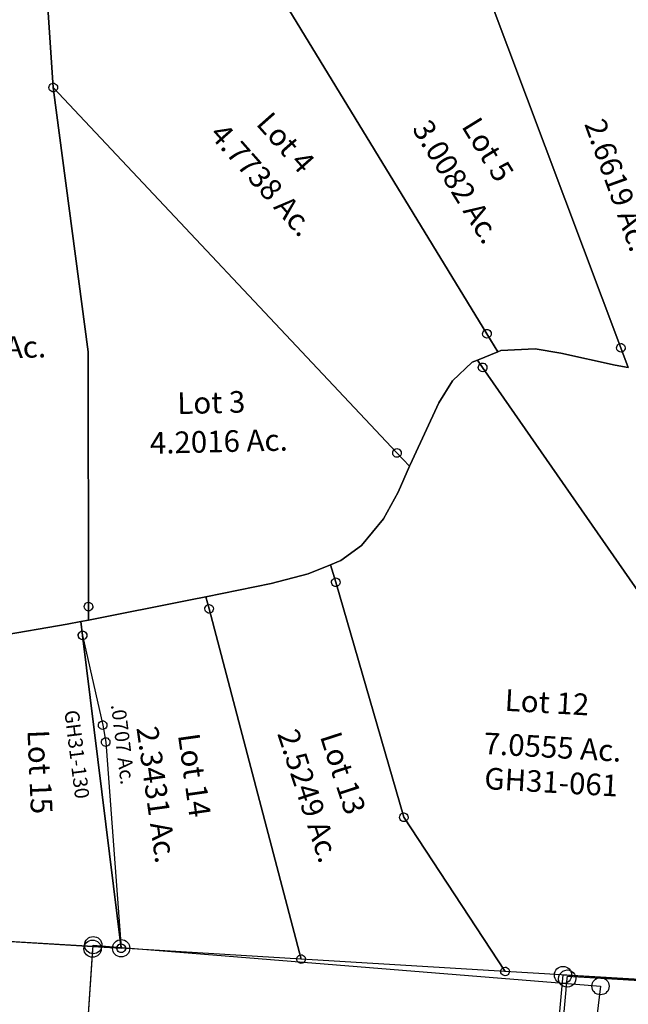
# Model space of a CAD drawing. Units: feet. Extents: x 1928856 to 1971870, y 558830 to 590273.
# Drawn here: x 1937265 to 1938109, y 568166 to 569533 of the extents above; entities that cross this region are included whole.
import ezdxf
from ezdxf.enums import TextEntityAlignment as Align

# ---------------------------------------------------------------- set-up
doc = ezdxf.new("R2010")
doc.units = ezdxf.units.FT
doc.header["$MEASUREMENT"] = 0
doc.linetypes.add('DASHED', pattern=[0.75, 0.5, -0.25])
doc.layers.get('0').update_dxf_attribs({"linetype": 'CONTINUOUS'})
doc.layers.add('SUB', color=4, linetype='CONTINUOUS')
doc.layers.add('SURVEY', color=2, linetype='CONTINUOUS')
doc.styles.get("Standard").update_dxf_attribs({"font": 'romans.shx', "height": 40})

# ---------------------------------------------------------------- blocks, each defined once
blk = doc.blocks.new('GOOD HOPEGHA$C31272EE3')
at = {"layer": 'SURVEY', "color": 2}
for p, q in [((-1624.5, 128.2), (-1615.4, -78.8)), ((-1615.4, -78.8), (-1624.5, 128.2)), ((-1334.4, 105.3), (-1022.1, -434.8)), ((-1022.1, -434.8), (-1334.4, 105.3)), ((-1025, 80.9), (-836.7, -458.7)), ((-836.7, -458.7), (-1025, 80.9)), ((-1621.4, -78.8), (-1621.1, -77.2)), ((-1621.1, -80.3), (-1621.4, -78.8)), ((-1621.1, -77.2), (-1620.5, -75.8)), ((-1620.5, -81.8), (-1621.1, -80.3)), ((-1620.5, -75.8), (-1619.6, -74.6)), ((-1619.6, -83), (-1620.5, -81.8)), ((-1619.6, -74.6), (-1618.4, -73.6)), ((-1618.4, -73.6), (-1616.9, -73)), ((-1616.9, -73), (-1615.4, -72.8)), ((-1615.4, -72.8), (-1613.8, -73)), ((-1615.4, -78.8), (-1575.6, -446.6)), ((-1615.4, -78.8), (-1150.7, -597.2)), ((-1575.6, -446.6), (-1615.4, -78.8)), ((-1150.7, -597.2), (-1615.4, -78.8)), ((-1613.8, -73), (-1612.4, -73.6)), ((-1612.4, -73.6), (-1611.2, -74.6)), ((-1611.2, -74.6), (-1610.2, -75.8)), ((-1610.2, -81.8), (-1611.2, -83)), ((-1610.2, -75.8), (-1609.6, -77.2)), ((-1609.6, -80.3), (-1610.2, -81.8)), ((-1609.6, -77.2), (-1609.4, -78.8)), ((-1609.4, -78.8), (-1609.6, -80.3)), ((-1618.4, -83.9), (-1619.6, -83)), ((-1616.9, -84.5), (-1618.4, -83.9)), ((-1615.4, -84.8), (-1616.9, -84.5)), ((-1613.8, -84.5), (-1615.4, -84.8)), ((-1612.4, -83.9), (-1613.8, -84.5)), ((-1611.2, -83), (-1612.4, -83.9)), ((-1028.1, -434.8), (-1027.8, -433.2)), ((-1027.8, -436.4), (-1028.1, -434.8)), ((-1027.8, -433.2), (-1027.2, -431.8)), ((-1027.2, -437.8), (-1027.8, -436.4)), ((-1027.2, -431.8), (-1026.3, -430.6)), ((-1026.3, -430.6), (-1025.1, -429.6)), ((-1025.1, -429.6), (-1023.6, -429)), ((-1023.6, -429), (-1022.1, -428.8)), ((-1022.1, -428.8), (-1020.5, -429)), ((-1022.1, -434.8), (-1007.3, -460.3)), ((-1007.3, -460.3), (-1022.1, -434.8)), ((-1020.5, -429), (-1019.1, -429.6)), ((-1019.1, -429.6), (-1017.9, -430.6)), ((-1017.9, -430.6), (-1016.9, -431.8)), ((-1016.9, -431.8), (-1016.3, -433.2)), ((-1016.3, -436.4), (-1016.9, -437.8)), ((-1016.3, -433.2), (-1016.1, -434.8)), ((-1016.1, -434.8), (-1016.3, -436.4)), ((-1575.6, -446.6), (-1583.6, -800.2)), ((-1583.6, -800.2), (-1575.6, -446.6)), ((-1026.3, -439), (-1027.2, -437.8)), ((-1025.1, -440), (-1026.3, -439)), ((-1023.6, -440.6), (-1025.1, -440)), ((-1022.1, -440.8), (-1023.6, -440.6)), ((-1020.5, -440.6), (-1022.1, -440.8)), ((-1019.1, -440), (-1020.5, -440.6)), ((-1017.9, -439), (-1019.1, -440)), ((-1016.9, -437.8), (-1017.9, -439)), ((-1007.3, -460.3), (-1036, -471)), ((-1036, -471), (-1007.3, -460.3)), ((-1003.2, -458.7), (-1007.3, -460.3)), ((-1007.3, -460.3), (-1003.2, -458.7)), ((-955.7, -457.5), (-1003.2, -458.7)), ((-1003.2, -458.7), (-955.7, -457.5)), ((-920.4, -464), (-955.7, -457.5)), ((-955.7, -457.5), (-920.4, -464)), ((-845.1, -482.4), (-920.4, -464)), ((-920.4, -464), (-845.1, -482.4)), ((-842.7, -458.7), (-842.5, -457.2)), ((-842.5, -460.3), (-842.7, -458.7)), ((-842.5, -457.2), (-841.9, -455.7)), ((-841.9, -461.7), (-842.5, -460.3)), ((-841.9, -455.7), (-840.9, -454.5)), ((-840.9, -462.9), (-841.9, -461.7)), ((-840.9, -454.5), (-839.7, -453.6)), ((-839.7, -463.9), (-840.9, -462.9)), ((-839.7, -453.6), (-838.3, -453)), ((-838.3, -464.5), (-839.7, -463.9)), ((-838.3, -453), (-836.7, -452.7)), ((-836.7, -464.7), (-838.3, -464.5)), ((-836.7, -452.7), (-835.2, -453)), ((-836.7, -458.7), (-827.1, -486.4)), ((-827.1, -486.4), (-836.7, -458.7)), ((-835.2, -464.5), (-836.7, -464.7)), ((-835.2, -453), (-833.7, -453.6)), ((-833.7, -463.9), (-835.2, -464.5)), ((-833.7, -453.6), (-832.5, -454.5)), ((-832.5, -462.9), (-833.7, -463.9)), ((-832.5, -454.5), (-831.6, -455.7)), ((-831.6, -461.7), (-832.5, -462.9)), ((-831.6, -455.7), (-831, -457.2)), ((-831, -460.3), (-831.6, -461.7)), ((-831, -457.2), (-830.7, -458.7)), ((-830.7, -458.7), (-831, -460.3)), ((-1043.5, -473.8), (-1071.4, -498.8)), ((-1071.4, -498.8), (-1043.5, -473.8)), ((-1036, -471), (-1043.5, -473.8)), ((-1043.5, -473.8), (-1036, -471)), ((-1036, -471), (-1029.1, -481.4)), ((-1029.1, -481.4), (-1036, -471)), ((-1034.3, -478.4), (-1033.3, -477.2)), ((-1033.3, -477.2), (-1032.1, -476.2)), ((-1032.1, -476.2), (-1030.7, -475.6)), ((-1030.7, -475.6), (-1029.1, -475.4)), ((-1029.1, -475.4), (-1027.6, -475.6)), ((-1027.6, -475.6), (-1026.1, -476.2)), ((-1026.1, -476.2), (-1024.9, -477.2)), ((-1024.9, -477.2), (-1024, -478.4)), ((-1035.1, -481.4), (-1034.9, -479.8)), ((-1034.9, -482.9), (-1035.1, -481.4)), ((-1034.9, -479.8), (-1034.3, -478.4)), ((-1034.3, -484.4), (-1034.9, -482.9)), ((-1033.3, -485.6), (-1034.3, -484.4)), ((-1032.1, -486.5), (-1033.3, -485.6)), ((-1030.7, -487.1), (-1032.1, -486.5)), ((-1029.1, -487.4), (-1030.7, -487.1)), ((-1029.1, -481.4), (-686, -1002.1)), ((-686, -1002.1), (-1029.1, -481.4)), ((-1027.6, -487.1), (-1029.1, -487.4)), ((-1026.1, -486.5), (-1027.6, -487.1)), ((-1024.9, -485.6), (-1026.1, -486.5)), ((-1024, -484.4), (-1024.9, -485.6)), ((-1024, -478.4), (-1023.4, -479.8)), ((-1023.4, -482.9), (-1024, -484.4)), ((-1023.4, -479.8), (-1023.1, -481.4)), ((-1023.1, -481.4), (-1023.4, -482.9)), ((-827.1, -486.4), (-845.1, -482.4)), ((-845.1, -482.4), (-827.1, -486.4)), ((-1071.4, -498.8), (-1090.9, -529.1)), ((-1090.9, -529.1), (-1071.4, -498.8)), ((-1090.9, -529.1), (-1130.1, -608.2)), ((-1130.1, -608.2), (-1090.9, -529.1)), ((-1156.7, -597.2), (-1156.5, -595.7)), ((-1156.5, -598.8), (-1156.7, -597.2)), ((-1156.5, -595.7), (-1155.9, -594.2)), ((-1155.9, -600.2), (-1156.5, -598.8)), ((-1155.9, -594.2), (-1154.9, -593)), ((-1154.9, -601.4), (-1155.9, -600.2)), ((-1154.9, -593), (-1153.7, -592.1)), ((-1153.7, -592.1), (-1152.3, -591.5)), ((-1152.3, -591.5), (-1150.7, -591.2)), ((-1150.7, -591.2), (-1149.2, -591.5)), ((-1150.7, -597.2), (-1133.8, -616.2)), ((-1133.8, -616.2), (-1150.7, -597.2)), ((-1149.2, -591.5), (-1147.7, -592.1)), ((-1147.7, -592.1), (-1146.5, -593)), ((-1146.5, -593), (-1145.6, -594.2)), ((-1145.6, -600.2), (-1146.5, -601.4)), ((-1145.6, -594.2), (-1145, -595.7)), ((-1145, -598.8), (-1145.6, -600.2)), ((-1145, -595.7), (-1144.7, -597.2)), ((-1144.7, -597.2), (-1145, -598.8)), ((-1153.7, -602.4), (-1154.9, -601.4)), ((-1152.3, -603), (-1153.7, -602.4)), ((-1150.7, -603.2), (-1152.3, -603)), ((-1149.2, -603), (-1150.7, -603.2)), ((-1147.7, -602.4), (-1149.2, -603)), ((-1146.5, -601.4), (-1147.7, -602.4)), ((-1130.1, -608.2), (-1133.8, -616.2)), ((-1133.8, -616.2), (-1130.1, -608.2)), ((-1133.8, -616.2), (-1150.3, -651.5)), ((-1150.3, -651.5), (-1133.8, -616.2)), ((-1150.3, -651.5), (-1171.7, -688.4)), ((-1171.7, -688.4), (-1150.3, -651.5)), ((-1171.7, -688.4), (-1202.8, -724.6)), ((-1202.8, -724.6), (-1171.7, -688.4)), ((-1202.8, -724.6), (-1232, -744.5)), ((-1232, -744.5), (-1202.8, -724.6)), ((-1246.4, -750.1), (-1277.7, -762.2)), ((-1277.7, -762.2), (-1246.4, -750.1)), ((-1232, -744.5), (-1246.4, -750.1)), ((-1246.4, -750.1), (-1232, -744.5)), ((-1246.4, -750.1), (-1239.9, -774.7)), ((-1239.9, -774.7), (-1246.4, -750.1)), ((-1277.7, -762.2), (-1329.5, -774)), ((-1329.5, -774), (-1277.7, -762.2)), ((-1329.5, -774), (-1420.4, -790.5)), ((-1420.4, -790.5), (-1329.5, -774)), ((-1245.9, -774.7), (-1245.6, -773.2)), ((-1245.6, -776.3), (-1245.9, -774.7)), ((-1245.6, -773.2), (-1245, -771.7)), ((-1245, -777.7), (-1245.6, -776.3)), ((-1245, -771.7), (-1244.1, -770.5)), ((-1244.1, -778.9), (-1245, -777.7)), ((-1244.1, -770.5), (-1242.9, -769.6)), ((-1242.9, -779.9), (-1244.1, -778.9)), ((-1242.9, -769.6), (-1241.4, -769)), ((-1241.4, -769), (-1239.9, -768.7)), ((-1239.9, -768.7), (-1238.3, -769)), ((-1239.9, -774.7), (-1153.2, -1103)), ((-1153.2, -1103), (-1239.9, -774.7)), ((-1238.3, -769), (-1236.9, -769.6)), ((-1236.9, -769.6), (-1235.7, -770.5)), ((-1235.7, -778.9), (-1236.9, -779.9)), ((-1235.7, -770.5), (-1234.7, -771.7)), ((-1234.7, -777.7), (-1235.7, -778.9)), ((-1234.7, -771.7), (-1234.1, -773.2)), ((-1234.1, -776.3), (-1234.7, -777.7)), ((-1234.1, -773.2), (-1233.9, -774.7)), ((-1233.9, -774.7), (-1234.1, -776.3)), ((-1420.4, -790.5), (-1441.8, -794.3)), ((-1441.8, -794.3), (-1420.4, -790.5)), ((-1420.4, -790.5), (-1416.3, -807.4)), ((-1416.3, -807.4), (-1420.4, -790.5)), ((-1241.4, -780.5), (-1242.9, -779.9)), ((-1239.9, -780.7), (-1241.4, -780.5)), ((-1238.3, -780.5), (-1239.9, -780.7)), ((-1236.9, -779.9), (-1238.3, -780.5)), ((-1589.6, -800.2), (-1589.3, -798.7)), ((-1589.3, -801.8), (-1589.6, -800.2)), ((-1589.3, -798.7), (-1588.7, -797.2)), ((-1588.7, -803.2), (-1589.3, -801.8)), ((-1588.7, -797.2), (-1587.8, -796)), ((-1587.8, -804.4), (-1588.7, -803.2)), ((-1587.8, -796), (-1586.6, -795.1)), ((-1586.6, -805.4), (-1587.8, -804.4)), ((-1586.6, -795.1), (-1585.1, -794.5)), ((-1585.1, -806), (-1586.6, -805.4)), ((-1585.1, -794.5), (-1583.6, -794.2)), ((-1583.6, -806.2), (-1585.1, -806)), ((-1441.8, -794.3), (-1584, -818.9)), ((-1584, -818.9), (-1441.8, -794.3)), ((-1583.6, -800.2), (-1584, -818.9)), ((-1584, -818.9), (-1583.6, -800.2)), ((-1583.6, -794.2), (-1582, -794.5)), ((-1582, -806), (-1583.6, -806.2)), ((-1582, -794.5), (-1580.6, -795.1)), ((-1580.6, -805.4), (-1582, -806)), ((-1580.6, -795.1), (-1579.4, -796)), ((-1579.4, -804.4), (-1580.6, -805.4)), ((-1579.4, -796), (-1578.4, -797.2)), ((-1578.4, -803.2), (-1579.4, -804.4)), ((-1578.4, -797.2), (-1577.8, -798.7)), ((-1577.8, -801.8), (-1578.4, -803.2)), ((-1577.8, -798.7), (-1577.6, -800.2)), ((-1577.6, -800.2), (-1577.8, -801.8)), ((-1422.3, -807.4), (-1422.1, -805.8)), ((-1422.1, -805.8), (-1421.5, -804.4)), ((-1421.5, -804.4), (-1420.5, -803.2)), ((-1420.5, -803.2), (-1419.3, -802.2)), ((-1419.3, -802.2), (-1417.9, -801.6)), ((-1417.9, -801.6), (-1416.3, -801.4)), ((-1416.3, -801.4), (-1414.8, -801.6)), ((-1414.8, -801.6), (-1413.3, -802.2)), ((-1413.3, -802.2), (-1412.1, -803.2)), ((-1412.1, -803.2), (-1411.2, -804.4)), ((-1411.2, -804.4), (-1410.6, -805.8)), ((-1410.6, -805.8), (-1410.3, -807.4)), ((-1584, -818.9), (-1594.7, -820.7)), ((-1594.7, -820.7), (-1584, -818.9)), ((-1422.1, -808.9), (-1422.3, -807.4)), ((-1421.5, -810.4), (-1422.1, -808.9)), ((-1420.5, -811.6), (-1421.5, -810.4)), ((-1419.3, -812.5), (-1420.5, -811.6)), ((-1417.9, -813.1), (-1419.3, -812.5)), ((-1416.3, -813.4), (-1417.9, -813.1)), ((-1416.3, -807.4), (-1300.4, -1296.5)), ((-1300.4, -1296.5), (-1416.3, -807.4)), ((-1414.8, -813.1), (-1416.3, -813.4)), ((-1413.3, -812.5), (-1414.8, -813.1)), ((-1412.1, -811.6), (-1413.3, -812.5)), ((-1411.2, -810.4), (-1412.1, -811.6)), ((-1410.6, -808.9), (-1411.2, -810.4)), ((-1410.3, -807.4), (-1410.6, -808.9)), ((-1613.6, -824), (-1733, -841.7)), ((-1733, -841.7), (-1613.6, -824)), ((-1594.7, -820.7), (-1613.6, -824)), ((-1613.6, -824), (-1594.7, -820.7)), ((-1594.7, -820.7), (-1592.8, -840)), ((-1592.8, -840), (-1594.7, -820.7)), ((-1598.8, -840), (-1598.6, -838.5)), ((-1598.6, -841.6), (-1598.8, -840)), ((-1598.6, -838.5), (-1598, -837)), ((-1598, -843), (-1598.6, -841.6)), ((-1598, -837), (-1597, -835.8)), ((-1597, -844.2), (-1598, -843)), ((-1597, -835.8), (-1595.8, -834.9)), ((-1595.8, -845.2), (-1597, -844.2)), ((-1595.8, -834.9), (-1594.4, -834.3)), ((-1594.4, -845.8), (-1595.8, -845.2)), ((-1594.4, -834.3), (-1592.8, -834)), ((-1592.8, -846), (-1594.4, -845.8)), ((-1592.8, -834), (-1591.2, -834.3)), ((-1592.8, -840), (-1549.5, -1275.4)), ((-1549.5, -1275.4), (-1592.8, -840)), ((-1591.2, -845.8), (-1592.8, -846)), ((-1591.2, -834.3), (-1589.8, -834.9)), ((-1589.8, -845.2), (-1591.2, -845.8)), ((-1589.8, -834.9), (-1588.6, -835.8)), ((-1588.6, -844.2), (-1589.8, -845.2)), ((-1588.6, -835.8), (-1587.6, -837)), ((-1587.6, -843), (-1588.6, -844.2)), ((-1587.6, -837), (-1587, -838.5)), ((-1587, -841.6), (-1587.6, -843)), ((-1587, -838.5), (-1586.8, -840)), ((-1586.8, -840), (-1587, -841.6)), ((-1159.2, -1103), (-1159, -1101.5)), ((-1159, -1104.6), (-1159.2, -1103)), ((-1159, -1101.5), (-1158.4, -1100)), ((-1158.4, -1106), (-1159, -1104.6)), ((-1158.4, -1100), (-1157.4, -1098.8)), ((-1157.4, -1107.2), (-1158.4, -1106)), ((-1157.4, -1098.8), (-1156.2, -1097.9)), ((-1156.2, -1097.9), (-1154.8, -1097.3)), ((-1154.8, -1097.3), (-1153.2, -1097)), ((-1153.2, -1097), (-1151.7, -1097.3)), ((-1153.2, -1103), (-1017.9, -1320.4)), ((-1017.9, -1320.4), (-1153.2, -1103)), ((-1151.7, -1097.3), (-1150.2, -1097.9)), ((-1150.2, -1097.9), (-1149, -1098.8)), ((-1149, -1098.8), (-1148.1, -1100)), ((-1148.1, -1106), (-1149, -1107.2)), ((-1148.1, -1100), (-1147.5, -1101.5)), ((-1147.5, -1104.6), (-1148.1, -1106)), ((-1147.5, -1101.5), (-1147.2, -1103)), ((-1147.2, -1103), (-1147.5, -1104.6)), ((-1156.2, -1108.2), (-1157.4, -1107.2)), ((-1154.8, -1108.8), (-1156.2, -1108.2)), ((-1153.2, -1109), (-1154.8, -1108.8)), ((-1151.7, -1108.8), (-1153.2, -1109)), ((-1150.2, -1108.2), (-1151.7, -1108.8)), ((-1149, -1107.2), (-1150.2, -1108.2)), ((-1549.5, -1275.4), (-1794.1, -1254.7)), ((-1553.7, -1271.2), (-1552.5, -1270.3)), ((-1552.5, -1270.3), (-1551.1, -1269.7)), ((-1551.1, -1269.7), (-1549.5, -1269.4)), ((-1549.5, -1269.4), (-1548, -1269.7)), ((-1548, -1269.7), (-1546.5, -1270.3)), ((-1546.5, -1270.3), (-1545.3, -1271.2)), ((-1555.5, -1275.4), (-1555.3, -1273.9)), ((-1555.3, -1277), (-1555.5, -1275.4)), ((-1555.3, -1273.9), (-1554.7, -1272.4)), ((-1554.7, -1278.4), (-1555.3, -1277)), ((-1554.7, -1272.4), (-1553.7, -1271.2)), ((-1553.7, -1279.6), (-1554.7, -1278.4)), ((-1552.5, -1280.6), (-1553.7, -1279.6)), ((-1551.1, -1281.2), (-1552.5, -1280.6)), ((-1549.5, -1281.4), (-1551.1, -1281.2)), ((-1300.4, -1296.5), (-1549.5, -1275.4)), ((-1548, -1281.2), (-1549.5, -1281.4)), ((-1546.5, -1280.6), (-1548, -1281.2)), ((-1545.3, -1279.6), (-1546.5, -1280.6)), ((-1545.3, -1271.2), (-1544.4, -1272.4)), ((-1544.4, -1278.4), (-1545.3, -1279.6)), ((-1544.4, -1272.4), (-1543.8, -1273.9)), ((-1543.8, -1277), (-1544.4, -1278.4)), ((-1543.8, -1273.9), (-1543.5, -1275.4)), ((-1543.5, -1275.4), (-1543.8, -1277)), ((-1306.4, -1296.5), (-1306.2, -1294.9)), ((-1306.2, -1298), (-1306.4, -1296.5)), ((-1306.2, -1294.9), (-1305.6, -1293.5)), ((-1305.6, -1299.5), (-1306.2, -1298)), ((-1305.6, -1293.5), (-1304.6, -1292.3)), ((-1304.6, -1292.3), (-1303.4, -1291.3)), ((-1303.4, -1291.3), (-1302, -1290.7)), ((-1302, -1290.7), (-1300.4, -1290.5)), ((-1300.4, -1290.5), (-1298.9, -1290.7)), ((-1017.9, -1320.4), (-1300.4, -1296.5)), ((-1298.9, -1290.7), (-1297.4, -1291.3)), ((-1297.4, -1291.3), (-1296.2, -1292.3)), ((-1296.2, -1292.3), (-1295.3, -1293.5)), ((-1295.3, -1293.5), (-1294.7, -1294.9)), ((-1294.7, -1298), (-1295.3, -1299.5)), ((-1294.7, -1294.9), (-1294.4, -1296.5)), ((-1294.4, -1296.5), (-1294.7, -1298)), ((-1304.6, -1300.7), (-1305.6, -1299.5)), ((-1303.4, -1301.6), (-1304.6, -1300.7)), ((-1302, -1302.2), (-1303.4, -1301.6)), ((-1300.4, -1302.5), (-1302, -1302.2)), ((-1298.9, -1302.2), (-1300.4, -1302.5)), ((-1297.4, -1301.6), (-1298.9, -1302.2)), ((-1296.2, -1300.7), (-1297.4, -1301.6)), ((-1295.3, -1299.5), (-1296.2, -1300.7)), ((-1023.9, -1320.4), (-1023.7, -1318.8)), ((-1023.7, -1321.9), (-1023.9, -1320.4)), ((-1023.7, -1318.8), (-1023.1, -1317.4)), ((-1023.1, -1323.4), (-1023.7, -1321.9)), ((-1023.1, -1317.4), (-1022.1, -1316.2)), ((-1022.1, -1324.6), (-1023.1, -1323.4)), ((-1022.1, -1316.2), (-1020.9, -1315.2)), ((-1020.9, -1325.5), (-1022.1, -1324.6)), ((-1020.9, -1315.2), (-1019.5, -1314.6)), ((-1019.5, -1326.1), (-1020.9, -1325.5)), ((-1019.5, -1314.6), (-1017.9, -1314.4)), ((-1017.9, -1314.4), (-1016.3, -1314.6)), ((-671, -1349.7), (-1017.9, -1320.3)), ((-1016.3, -1314.6), (-1014.9, -1315.2)), ((-1014.9, -1325.5), (-1016.3, -1326.1)), ((-1014.9, -1315.2), (-1013.7, -1316.2)), ((-1013.7, -1324.6), (-1014.9, -1325.5)), ((-1013.7, -1316.2), (-1012.7, -1317.4)), ((-1012.7, -1323.4), (-1013.7, -1324.6)), ((-1012.7, -1317.4), (-1012.1, -1318.8)), ((-1012.1, -1321.9), (-1012.7, -1323.4)), ((-1012.1, -1318.8), (-1011.9, -1320.4)), ((-1011.9, -1320.4), (-1012.1, -1321.9)), ((-1017.9, -1326.4), (-1019.5, -1326.1)), ((-1016.3, -1326.1), (-1017.9, -1326.4))]:
    blk.add_line(p, q, dxfattribs=at)
for s, rotation, p in [('Lot 4', 310.1739, (-1306.1, -172.4)), ('3.0082 Ac.', 300.3065, (-1071.6, -230.3)), ('Lot 5', 300.3065, (-1027.5, -186.7)), ('4.7738 Ac.', 310.1739, (-1339.8, -223.2)), ('2.6619 Ac.', 288.4376, (-850.1, -237.5)), ('Lot 12', 355.4039, (-952.1, -963.2)), ('2.3431 Ac.', 276.6623, (-1510.1, -1065.1)), ('Lot 15', 271.1126, (-1671.3, -1028.3)), ('Lot 14', 276.6623, (-1457.1, -1039.4)), ('2.5249 Ac.', 286.6286, (-1298.9, -1074.3)), ('Lot 13', 286.6286, (-1250.5, -1043.9)), ('7.0555 Ac.', 355.4039, (-945.8, -1025.5))]:
    blk.add_text(s, height=30, rotation=rotation, dxfattribs=at).set_placement(p, align=Align.CENTER)
for s, p in [('6.1435 Ac.', (-1729.6, -452.9)), ('Lot 3', (-1406.6, -536.1)), ('4.2016 Ac.', (-1397.5, -590.3))]:
    blk.add_text(s, height=30, dxfattribs=at).set_placement(p, align=Align.CENTER)
at = {"layer": 'SURVEY', "color": 1, "linetype": 'ByBlock', "ltscale": 10, "insert": (-947.9, -1062.8), "char_height": 30, "width": 194.75, "attachment_point": 5, "rotation": 355.4039}
blk.add_mtext('GH31-061', dxfattribs=at)
blk = doc.blocks.new('GOOD HOPEGHA$C2F3C5322')
at = {"layer": 'SURVEY', "color": 6}
for p, q in [((-762.3, 1474.9), (-759.9, 1476.8)), ((-759.9, 1476.8), (-757.1, 1478)), ((-757.1, 1478), (-753.9, 1478.5)), ((-753.9, 1478.5), (-750.8, 1478)), ((-750.8, 1478), (-747.9, 1476.8)), ((-747.9, 1476.8), (-745.5, 1474.9)), ((-802.3, 1042.4), (-753.9, 1466.5)), ((-765.9, 1466.5), (-765.5, 1469.6)), ((-765.5, 1463.3), (-765.9, 1466.5)), ((-765.5, 1469.6), (-764.3, 1472.5)), ((-764.3, 1460.5), (-765.5, 1463.3)), ((-764.3, 1472.5), (-762.3, 1474.9)), ((-753.9, 1466.5), (-753.5, 1469.9)), ((-753.5, 1469.9), (-477.9, 1446.6)), ((-745.5, 1474.9), (-743.6, 1472.5)), ((-743.6, 1472.5), (-742.4, 1469.6)), ((-742.4, 1463.3), (-743.6, 1460.5)), ((-742.4, 1469.6), (-741.9, 1466.5)), ((-741.9, 1466.5), (-742.4, 1463.3)), ((-762.3, 1458.1), (-764.3, 1460.5)), ((-759.9, 1456.1), (-762.3, 1458.1)), ((-757.1, 1454.9), (-759.9, 1456.1)), ((-753.9, 1454.5), (-757.1, 1454.9)), ((-750.8, 1454.9), (-753.9, 1454.5)), ((-747.9, 1456.1), (-750.8, 1454.9)), ((-745.5, 1458.1), (-747.9, 1456.1)), ((-743.6, 1460.5), (-745.5, 1458.1))]:
    blk.add_line(p, q, dxfattribs=at)
blk = doc.blocks.new('A$C5D4357AC')
at = {"layer": 'SURVEY', "color": 2, "linetype": 'Continuous'}
for points in [[(7.6, 447.2), (9, 446.6), (10.2, 445.6), (11.2, 444.4), (11.8, 443), (12, 441.4), (11.8, 439.8), (11.2, 438.4), (10.2, 437.2), (9, 436.2), (7.6, 435.6), (6, 435.4), (4.4, 435.6), (3, 436.2), (1.8, 437.2), (0.8, 438.4), (0.2, 439.8), (0, 441.4), (0.2, 443), (0.8, 444.4), (1.8, 445.6), (3, 446.6), (4.4, 447.2), (6, 447.4)], [(7.6, 447.2), (9, 446.6), (10.2, 445.6), (11.2, 444.4), (11.8, 443), (12, 441.4), (11.8, 439.8), (11.2, 438.4), (10.2, 437.2), (9, 436.2), (7.6, 435.6), (6, 435.4), (4.4, 435.6), (3, 436.2), (1.8, 437.2), (0.8, 438.4), (0.2, 439.8), (0, 441.4), (0.2, 443), (0.8, 444.4), (1.8, 445.6), (3, 446.6), (4.4, 447.2), (6, 447.4)], [(32.5, 322), (34, 321.4), (35.2, 320.5), (36.1, 319.3), (36.7, 317.8), (37, 316.3), (36.7, 314.7), (36.1, 313.3), (35.2, 312.1), (34, 311.1), (32.5, 310.5), (31, 310.3), (29.4, 310.5), (28, 311.1), (26.8, 312.1), (25.8, 313.3), (25.2, 314.7), (25, 316.3), (25.2, 317.8), (25.8, 319.3), (26.8, 320.5), (28, 321.4), (29.4, 322), (31, 322.3)], [(32.5, 322), (34, 321.4), (35.2, 320.5), (36.1, 319.3), (36.7, 317.8), (37, 316.3), (36.7, 314.7), (36.1, 313.3), (35.2, 312.1), (34, 311.1), (32.5, 310.5), (31, 310.3), (29.4, 310.5), (28, 311.1), (26.8, 312.1), (25.8, 313.3), (25.2, 314.7), (25, 316.3), (25.2, 317.8), (25.8, 319.3), (26.8, 320.5), (28, 321.4), (29.4, 322), (31, 322.3)], [(36.2, 298.4), (37.6, 297.8), (38.8, 296.8), (39.8, 295.6), (40.4, 294.2), (40.6, 292.6), (40.4, 291.1), (39.8, 289.6), (38.8, 288.4), (37.6, 287.5), (36.2, 286.9), (34.6, 286.6), (33.1, 286.9), (31.6, 287.5), (30.4, 288.4), (29.5, 289.6), (28.9, 291.1), (28.6, 292.6), (28.9, 294.2), (29.5, 295.6), (30.4, 296.8), (31.6, 297.8), (33.1, 298.4), (34.6, 298.6)], [(36.2, 298.4), (37.6, 297.8), (38.8, 296.8), (39.8, 295.6), (40.4, 294.2), (40.6, 292.6), (40.4, 291.1), (39.8, 289.6), (38.8, 288.4), (37.6, 287.5), (36.2, 286.9), (34.6, 286.6), (33.1, 286.9), (31.6, 287.5), (30.4, 288.4), (29.5, 289.6), (28.9, 291.1), (28.6, 292.6), (28.9, 294.2), (29.5, 295.6), (30.4, 296.8), (31.6, 297.8), (33.1, 298.4), (34.6, 298.6)], [(50.9, 11.8), (52.3, 11.2), (53.5, 10.2), (54.5, 9), (55.1, 7.6), (55.3, 6), (55.1, 4.4), (54.5, 3), (53.5, 1.8), (52.3, 0.8), (50.9, 0.2), (49.3, 0), (47.7, 0.2), (46.3, 0.8), (45.1, 1.8), (44.1, 3), (43.5, 4.4), (43.3, 6), (43.5, 7.6), (44.1, 9), (45.1, 10.2), (46.3, 11.2), (47.7, 11.8), (49.3, 12)], [(50.9, 11.8), (52.3, 11.2), (53.5, 10.2), (54.5, 9), (55.1, 7.6), (55.3, 6), (55.1, 4.4), (54.5, 3), (53.5, 1.8), (52.3, 0.8), (50.9, 0.2), (49.3, 0), (47.7, 0.2), (46.3, 0.8), (45.1, 1.8), (44.1, 3), (43.5, 4.4), (43.3, 6), (43.5, 7.6), (44.1, 9), (45.1, 10.2), (46.3, 11.2), (47.7, 11.8), (49.3, 12)]]:
    blk.add_lwpolyline(points, close=True, dxfattribs=at)
at = {"layer": 'SURVEY', "color": 2}
blk.add_lwpolyline([(49.3, 6), (6, 441.4), (31, 316.3), (34.6, 292.6), (49.3, 6)], dxfattribs=at)
blk.add_lwpolyline([(49.3, 6), (6, 441.4), (31, 316.3), (34.6, 292.6), (49.3, 6)], dxfattribs=at)
blk.add_text('.0707 Ac.', height=20, rotation=275.6797, dxfattribs=at).set_placement((43.1, 344))
at = {"layer": 'SURVEY', "color": 1}
blk.add_text('GH31-130', height=20, rotation=275.6797, dxfattribs=at).set_placement((-21.7, 337.2))
blk = doc.blocks.new('A$C65153BC8')
at = {"layer": 'SURVEY', "color": 2}
blk.add_lwpolyline([(118.9, 1401), (982.5, 1347.8), (1111.1, 1339.9), (1127.1, 1638), (1509.8, 1619.1), (1533.8, 1974.6), (1598.8, 2000.6), (1626.6, 2011.8), (1645.3, 1965.4), (1689.5, 1855.9), (1765.6, 1800.9), (1763.6, 1770.9), (1732.3, 1309.2), (1522.2, 1319.6), (1471.8, 1322.1), (1489, 1083.5), (1523.6, 604.5), (948.9, 734.1), (112.7, 922.6), (80, 972.5), (118.9, 1401)], dxfattribs=at)
blk.add_circle((118.9, 1401), 12, dxfattribs=at)
blk = doc.blocks.new('A$C27010263')
at = {"color": 4, "ltscale": 40}
for centre in [(1711.3, 3950.9), (2416, 3908.2)]:
    blk.add_circle(centre, 12, dxfattribs=at)
at = {"layer": 'SURVEY', "color": 4}
blk.add_lwpolyline([(2375.1, 3227.4), (1676.8, 3223.4), (1711.3, 3950.9), (2416, 3908.2), (2372.7, 3478.8), (2437.2, 3376.7), (2375.1, 3227.5)], dxfattribs=at)
blk = doc.blocks.new('A$Ce6390b44')
at = {"layer": 'SURVEY', "linetype": 'Continuous', "ltscale": 5}
blk.add_line((405.3, 874.2), (395, 881.7), dxfattribs=at)
at = {"layer": 'SURVEY'}
blk.add_line((1052.9, 834.3), (1092.4, 831.8), dxfattribs=at)
at = {"layer": 'SURVEY', "linetype": 'DASHED', "ltscale": 40}
blk.add_line((376.9, 289.5), (378, 311.8), dxfattribs=at)
at = {"layer": 'SURVEY'}
blk.add_lwpolyline([(1003.9, 109.7), (837.5, -46.5), (784, 67.6), (584.8, 216.7), (377.4, 300.7), (256.2, 349.7), (74.5, 639.5), (57.5, 650.7), (304, 966.9), (138.1, 1179.9), (126.6, 1194.7), (172.1, 1198.2), (423.7, 1220.8), (422.1, 1190.8), (405.3, 874.2), (490.3, 869), (1052.9, 834.3), (1052.7, 831.3), (1003.9, 109.7)], dxfattribs=at)
blk.add_lwpolyline([(479.7, 859.6), (499.7, 858.4), (500.9, 878.3), (480.9, 879.6)], close=True, dxfattribs=at)
for centre in [(422.1, 1190.8), (138.1, 1179.9), (304, 966.9), (395, 881.7), (1052.7, 831.3), (1092.4, 831.8), (57.5, 650.7), (74.5, 639.5), (256.2, 349.7), (584.8, 216.7), (1003.9, 109.7), (784, 67.6), (837.5, -46.5)]:
    blk.add_circle(centre, 12, dxfattribs=at)
at = {"layer": 'SURVEY', "insert": (453.5, 647.5), "char_height": 50, "attachment_point": 1}
blk.add_mtext_dynamic_manual_height_columns('14.902 Ac.', width=463.419, gutter_width=25, heights=[0], dxfattribs=at)
at = {"layer": 'SURVEY', "color": 1, "insert": (455.7, 568.6), "char_height": 50, "attachment_point": 1}
blk.add_mtext_dynamic_manual_height_columns('GH31-152', width=463.419, gutter_width=25, heights=[0], dxfattribs=at)

msp = doc.modelspace()

# ---------------------------------------------------------------- block references
at = {"layer": 'SUB', "ltscale": 40, "rotation": 358.8396617948503}
msp.add_blockref('A$C27010263', (1935576, 564332.7), dxfattribs=at)
at = {"layer": 'SURVEY', "ltscale": 10, "rotation": 1.364701859226211}
for name, p in [('GOOD HOPEGHA$C31272EE3', (1938924.5, 569555.8)), ('GOOD HOPEGHA$C2F3C5322', (1938813.1, 566753.6))]:
    msp.add_blockref(name, p, dxfattribs=at)
at = {"layer": 'SURVEY', "ltscale": 40}
for name, p, rotation in [('A$C65153BC8', (1937901.1, 566805.6), 0.05553520670036899), ('A$C5D4357AC', (1937356.6, 568236.6), 1.364701859215243), ('A$Ce6390b44', (1936314.2, 567410.8), 0.061090747861789)]:
    msp.add_blockref(name, p, dxfattribs=dict(at, rotation=rotation))

doc.saveas('drawing.dxf')
